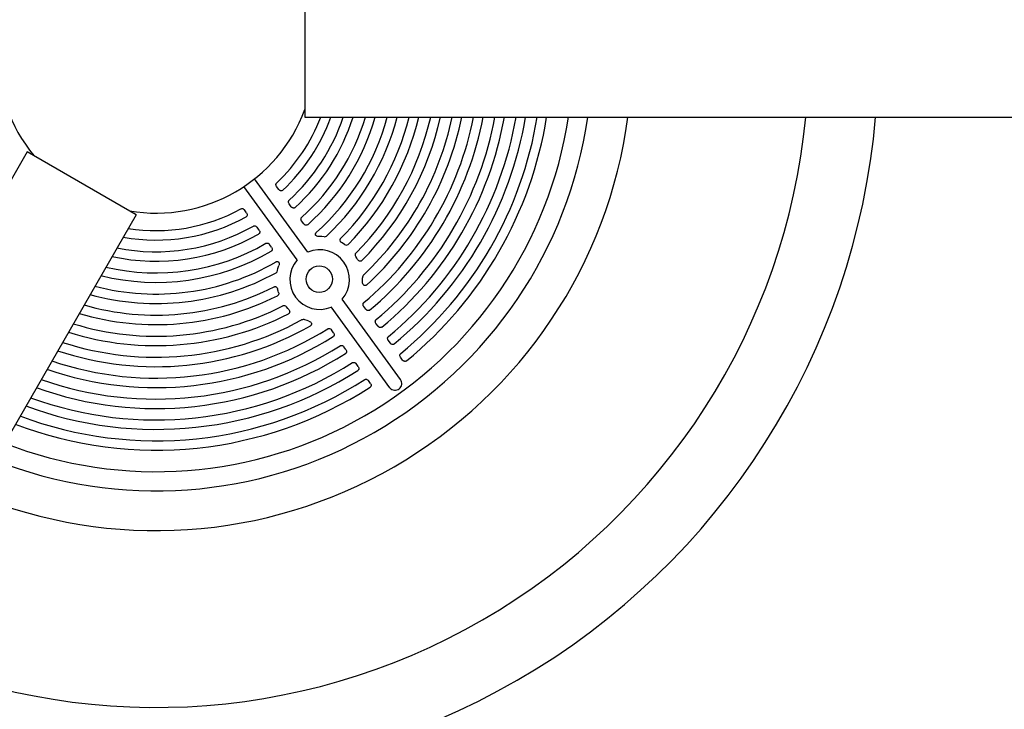
# Model space of a CAD drawing. Extents: x 119 to 863, y 115 to 599.
# Drawn here: x 525 to 544, y 348 to 361 of the extents above; entities that cross this region are included whole.
import ezdxf

# ---------------------------------------------------------------- set-up
doc = ezdxf.new("R2010")
doc.units = 0
doc.header["$LTSCALE"] = 12
doc.header["$MEASUREMENT"] = 0
doc.layers.add('GT-COMPONENT_LINEWORK', color=7, linetype='CONTINUOUS')

msp = doc.modelspace()

# ---------------------------------------------------------------- linework, layer by layer
at = {"layer": 'GT-COMPONENT_LINEWORK'}
for p, q in [((530.784, 361.738), (530.784, 359.363)), ((530.784, 359.363), (545.097, 359.363)), ((525.537, 358.709), (518.381, 346.314)), ((527.594, 357.521), (525.537, 358.709)), ((530.639, 356.666), (529.632, 358.052)), ((530.842, 356.814), (529.835, 358.2)), ((530.291, 357.998), (530.251, 358.053)), ((530.528, 357.672), (530.488, 357.727)), ((527.594, 357.521), (520.438, 345.126)), ((529.683, 357.556), (529.643, 357.611)), ((530.764, 357.347), (530.724, 357.402)), ((529.92, 357.23), (529.88, 357.285)), ((531.108, 357.108), (531.048, 357.109)), ((531.148, 357.105), (531.108, 357.108)), ((530.156, 356.905), (530.116, 356.96)), ((531.512, 356.974), (531.478, 356.995)), ((531.536, 356.958), (531.512, 356.974)), ((531.77, 356.699), (531.751, 356.731)), ((530.277, 356.504), (530.294, 356.561)), ((531.783, 356.676), (531.77, 356.699)), ((530.268, 356.465), (530.277, 356.504)), ((531.876, 356.248), (531.877, 356.281)), ((531.877, 356.281), (531.877, 356.326)), ((530.28, 356.078), (530.27, 356.117)), ((530.288, 356.051), (530.28, 356.078)), ((532.592, 354.405), (531.488, 355.925)), ((530.461, 355.748), (530.437, 355.777)), ((530.479, 355.729), (530.461, 355.748)), ((532.393, 354.251), (531.285, 355.777)), ((531.937, 355.733), (531.897, 355.788)), ((530.829, 355.519), (530.785, 355.533)), ((530.86, 355.51), (530.829, 355.519)), ((532.17, 355.412), (532.13, 355.467)), ((531.329, 355.291), (531.289, 355.346)), ((532.402, 355.093), (532.362, 355.147)), ((531.562, 354.971), (531.522, 355.025)), ((531.794, 354.651), (531.754, 354.706)), ((532.633, 354.774), (532.594, 354.829)), ((532.025, 354.332), (531.986, 354.387))]:
    msp.add_line(p, q, dxfattribs=at)
msp.add_circle((531.058, 356.303), 0.25, dxfattribs=at)
for centre, radius, start, end in [((527.972, 360.551), 3, 140.3641, 219.6359), ((527.972, 360.551), 13.658, 244.9881, 355.0119), ((527.972, 360.551), 12.342, 245.5211, 354.4789), ((527.972, 360.551), 9, 247.582, 352.418), ((527.972, 360.551), 8.25, 248.2758, 351.7242), ((527.972, 360.551), 7.887, 248.6602, 351.3398), ((527.972, 360.551), 3, 260.3641, 339.6359), ((527.972, 360.551), 3.331, 313.2066, 339.1114), ((527.972, 360.551), 3.51, 313.0006, 340.2262), ((527.972, 360.551), 3.731, 312.4383, 341.4401), ((527.972, 360.551), 3.91, 312.2735, 342.321), ((527.972, 360.551), 4.131, 311.8191, 343.2922), ((527.972, 360.551), 4.31, 311.6842, 344.0067), ((527.972, 360.551), 4.53, 311.9624, 344.8018), ((527.972, 360.551), 4.709, 313.1978, 345.3934), ((527.972, 360.551), 4.928, 315.0717, 346.0566), ((527.972, 360.551), 5.107, 315.3104, 346.5548), ((527.972, 360.551), 5.326, 315.2268, 347.1165), ((527.972, 360.551), 5.505, 314.9541, 347.542), ((527.972, 360.551), 5.723, 313.3006, 348.0245), ((527.972, 360.551), 6.119, 309.9367, 348.8105), ((527.972, 360.551), 5.902, 312.3949, 348.392), ((527.972, 360.551), 6.298, 309.8749, 349.1312), ((527.972, 360.551), 6.515, 309.699, 349.4977), ((527.972, 360.551), 6.693, 309.6444, 349.78), ((527.972, 360.551), 6.909, 309.4888, 350.1035), ((527.972, 360.551), 7.087, 309.4402, 350.354), ((527.972, 360.551), 7.303, 309.3017, 350.6416), ((527.972, 360.551), 7.48, 309.2582, 350.8653), ((527.972, 360.551), 3.51, 259.7738, 298.9994), ((527.972, 360.551), 3.331, 260.8886, 298.7934), ((527.972, 360.551), 3.731, 258.5599, 299.5617), ((527.972, 360.551), 3.91, 257.679, 299.7265), ((531.157, 357.163), 0.0589, 261.5938, 310.504), ((527.972, 360.551), 4.131, 256.7078, 300.1809), ((531.569, 356.998), 0.0518, 230.4002, 311.2542), ((527.972, 360.551), 4.31, 255.9933, 300.3158), ((531.064, 356.295), 0.564, 318.8905, 113.1095), ((527.972, 360.551), 4.53, 255.1982, 300.0376), ((531.064, 356.295), 0.564, 138.8978, 293.1022), ((527.972, 360.551), 4.709, 254.6066, 298.8037), ((530.21, 356.474), 0.0587, 301.4084, 350.539), ((531.953, 356.333), 0.0771, 137.0921, 185.072), ((527.972, 360.551), 5.107, 253.4452, 296.6897), ((527.972, 360.551), 4.928, 253.9434, 296.9284), ((530.392, 355.745), 0.0549, 35.5608, 112.3945), ((527.972, 360.551), 5.505, 252.458, 297.0459), ((527.972, 360.551), 5.326, 252.8835, 296.7739), ((527.972, 360.551), 5.723, 251.9755, 298.7236), ((530.755, 355.461), 0.078, 67.436, 114.8553), ((527.972, 360.551), 6.119, 251.1895, 302.0633), ((527.972, 360.551), 5.902, 251.608, 299.6389), ((527.972, 360.551), 6.298, 250.8688, 302.1251), ((527.972, 360.551), 6.693, 250.22, 302.3556), ((527.972, 360.551), 6.515, 250.5023, 302.301), ((527.972, 360.551), 6.909, 249.8965, 302.5112), ((527.972, 360.551), 7.087, 249.646, 302.5598), ((527.972, 360.551), 7.303, 249.3584, 302.6983), ((532.492, 354.33), 0.126, 218.6397, 36.6837), ((527.972, 360.551), 7.48, 249.1347, 302.7418)]:
    msp.add_arc(centre, radius, start, end, dxfattribs=at)
msp.add_ellipse((529.643, 358.25), major_axis=(26.583, 19.314), ratio=0.147653, start_param=4.708563, end_param=4.708579, dxfattribs=at)
for points, knots in [([(530.251, 358.053), (530.246, 358.06), (530.242, 358.068), (530.238, 358.084), (530.238, 358.091), (530.24, 358.103), (530.241, 358.107), (530.246, 358.116), (530.249, 358.12), (530.252, 358.123)], [0, 0, 0, 0, 0.0676671, 0.0676671, 0.122496, 0.122496, 0.1602049, 0.1602049, 0.1966331, 0.1966331, 0.1966331, 0.1966331]), ([(530.366, 357.983), (530.362, 357.98), (530.357, 357.977), (530.347, 357.973), (530.342, 357.972), (530.33, 357.972), (530.324, 357.974), (530.313, 357.978), (530.308, 357.981), (530.299, 357.989), (530.294, 357.993), (530.291, 357.998)], [0, 0, 0, 0, 0.04061, 0.04061, 0.0827381, 0.0827381, 0.1299938, 0.1299938, 0.174275, 0.174275, 0.22045, 0.22045, 0.22045, 0.22045]), ([(530.488, 357.727), (530.483, 357.734), (530.479, 357.742), (530.475, 357.757), (530.475, 357.765), (530.477, 357.777), (530.478, 357.781), (530.483, 357.79), (530.486, 357.794), (530.489, 357.797)], [0, 0, 0, 0, 0.0675457, 0.0675457, 0.1223414, 0.1223414, 0.1607919, 0.1607919, 0.1979311, 0.1979311, 0.1979311, 0.1979311]), ([(530.602, 357.657), (530.598, 357.654), (530.594, 357.651), (530.584, 357.647), (530.578, 357.646), (530.566, 357.647), (530.56, 357.648), (530.549, 357.653), (530.544, 357.655), (530.535, 357.663), (530.531, 357.667), (530.528, 357.672)], [0, 0, 0, 0, 0.0406208, 0.0406208, 0.0828793, 0.0828793, 0.1303765, 0.1303765, 0.1737813, 0.1737813, 0.2190306, 0.2190306, 0.2190306, 0.2190306]), ([(529.576, 357.632), (529.581, 357.634), (529.586, 357.636), (529.597, 357.637), (529.603, 357.637), (529.616, 357.634), (529.622, 357.631), (529.634, 357.622), (529.639, 357.617), (529.643, 357.611)], [0, 0, 0, 0, 0.0410929, 0.0410929, 0.0861215, 0.0861215, 0.1388617, 0.1388617, 0.1949475, 0.1949475, 0.1949475, 0.1949475]), ([(529.683, 357.556), (529.688, 357.549), (529.692, 357.541), (529.696, 357.526), (529.696, 357.519), (529.694, 357.506), (529.692, 357.5), (529.687, 357.492), (529.685, 357.489), (529.68, 357.484), (529.677, 357.482), (529.674, 357.481)], [0, 0, 0, 0, 0.0674762, 0.0674762, 0.1222532, 0.1222532, 0.168566, 0.168566, 0.1955834, 0.1955834, 0.2223338, 0.2223338, 0.2223338, 0.2223338]), ([(529.813, 357.305), (529.817, 357.308), (529.822, 357.31), (529.834, 357.311), (529.839, 357.311), (529.852, 357.308), (529.858, 357.305), (529.87, 357.297), (529.876, 357.291), (529.88, 357.285)], [0, 0, 0, 0, 0.0410512, 0.0410512, 0.0858921, 0.0858921, 0.1382694, 0.1382694, 0.1962278, 0.1962278, 0.1962278, 0.1962278]), ([(530.724, 357.402), (530.719, 357.409), (530.715, 357.417), (530.711, 357.432), (530.711, 357.439), (530.713, 357.451), (530.715, 357.456), (530.719, 357.465), (530.722, 357.469), (530.726, 357.472)], [0, 0, 0, 0, 0.0674423, 0.0674423, 0.1222098, 0.1222098, 0.1612587, 0.1612587, 0.198975, 0.198975, 0.198975, 0.198975]), ([(530.838, 357.332), (530.834, 357.328), (530.83, 357.326), (530.819, 357.322), (530.814, 357.321), (530.802, 357.322), (530.796, 357.323), (530.785, 357.328), (530.78, 357.331), (530.771, 357.338), (530.767, 357.342), (530.764, 357.347)], [0, 0, 0, 0, 0.0406344, 0.0406344, 0.0830134, 0.0830134, 0.1307376, 0.1307376, 0.1733733, 0.1733733, 0.2178741, 0.2178741, 0.2178741, 0.2178741]), ([(529.92, 357.23), (529.925, 357.223), (529.929, 357.215), (529.933, 357.2), (529.933, 357.193), (529.931, 357.18), (529.929, 357.174), (529.924, 357.166), (529.922, 357.163), (529.917, 357.159), (529.914, 357.157), (529.911, 357.155)], [0, 0, 0, 0, 0.0673788, 0.0673788, 0.1221291, 0.1221291, 0.1684486, 0.1684486, 0.1948012, 0.1948012, 0.2208933, 0.2208933, 0.2208933, 0.2208933]), ([(531.048, 357.109), (531.035, 357.108), (531.024, 357.11), (531.007, 357.117), (531.001, 357.121), (530.993, 357.128), (530.99, 357.133), (530.986, 357.141), (530.985, 357.146), (530.985, 357.155), (530.986, 357.159), (530.989, 357.167), (530.991, 357.17), (530.995, 357.177), (530.998, 357.18), (531.001, 357.182)], [0, 0, 0, 0, 0.0986169, 0.0986169, 0.1686802, 0.1686802, 0.2255681, 0.2255681, 0.2759796, 0.2759796, 0.3265716, 0.3265716, 0.3684609, 0.3684609, 0.4124329, 0.4124329, 0.4124329, 0.4124329]), ([(530.049, 356.98), (530.053, 356.983), (530.058, 356.984), (530.069, 356.986), (530.075, 356.986), (530.088, 356.983), (530.094, 356.98), (530.106, 356.972), (530.112, 356.966), (530.116, 356.96)], [0, 0, 0, 0, 0.0410223, 0.0410223, 0.0857171, 0.0857171, 0.1378076, 0.1378076, 0.1972576, 0.1972576, 0.1972576, 0.1972576]), ([(531.478, 356.995), (531.471, 357), (531.464, 357.005), (531.455, 357.018), (531.452, 357.024), (531.449, 357.036), (531.449, 357.042), (531.45, 357.052), (531.452, 357.056), (531.455, 357.064), (531.458, 357.067), (531.461, 357.07)], [0, 0, 0, 0, 0.0666905, 0.0666905, 0.1195284, 0.1195284, 0.164215, 0.164215, 0.1975502, 0.1975502, 0.2308037, 0.2308037, 0.2308037, 0.2308037]), ([(530.156, 356.905), (530.161, 356.898), (530.165, 356.89), (530.169, 356.875), (530.169, 356.868), (530.167, 356.855), (530.165, 356.849), (530.16, 356.841), (530.158, 356.838), (530.153, 356.834), (530.15, 356.832), (530.147, 356.83)], [0, 0, 0, 0, 0.0672953, 0.0672953, 0.1220225, 0.1220225, 0.1683478, 0.1683478, 0.1941611, 0.1941611, 0.2197197, 0.2197197, 0.2197197, 0.2197197]), ([(531.75, 356.731), (531.746, 356.739), (531.742, 356.748), (531.739, 356.764), (531.739, 356.771), (531.742, 356.782), (531.743, 356.786), (531.747, 356.793), (531.75, 356.797), (531.753, 356.8)], [0, 0, 0, 0, 0.0696448, 0.0696448, 0.1251852, 0.1251852, 0.1578569, 0.1578569, 0.1895229, 0.1895229, 0.1895229, 0.1895229]), ([(530.239, 356.629), (530.245, 356.633), (530.252, 356.635), (530.263, 356.636), (530.268, 356.636), (530.277, 356.634), (530.281, 356.632), (530.288, 356.626), (530.291, 356.623), (530.296, 356.614), (530.298, 356.609), (530.301, 356.597), (530.301, 356.59), (530.299, 356.576), (530.297, 356.568), (530.295, 356.561)], [0, 0, 0, 0, 0.0530298, 0.0530298, 0.0970733, 0.0970733, 0.1371882, 0.1371882, 0.1779856, 0.1779856, 0.2273087, 0.2273087, 0.2868792, 0.2868792, 0.3512809, 0.3512809, 0.3512809, 0.3512809]), ([(531.861, 356.655), (531.857, 356.651), (531.853, 356.648), (531.843, 356.644), (531.838, 356.643), (531.826, 356.643), (531.821, 356.644), (531.809, 356.648), (531.803, 356.652), (531.792, 356.662), (531.787, 356.669), (531.783, 356.676)], [0, 0, 0, 0, 0.0408378, 0.0408378, 0.0820418, 0.0820418, 0.1272513, 0.1272513, 0.1800802, 0.1800802, 0.2428418, 0.2428418, 0.2428418, 0.2428418]), ([(531.951, 356.192), (531.947, 356.188), (531.942, 356.185), (531.932, 356.182), (531.927, 356.181), (531.917, 356.181), (531.912, 356.183), (531.902, 356.187), (531.897, 356.191), (531.888, 356.2), (531.884, 356.206), (531.879, 356.218), (531.878, 356.223), (531.876, 356.236), (531.876, 356.242), (531.876, 356.248)], [0, 0, 0, 0, 0.0423047, 0.0423047, 0.0817874, 0.0817874, 0.1216788, 0.1216788, 0.1662527, 0.1662527, 0.2200799, 0.2200799, 0.2663761, 0.2663761, 0.3142542, 0.3142542, 0.3142542, 0.3142542]), ([(530.204, 356.157), (530.209, 356.159), (530.214, 356.161), (530.225, 356.162), (530.23, 356.161), (530.24, 356.158), (530.245, 356.155), (530.255, 356.147), (530.259, 356.142), (530.266, 356.13), (530.268, 356.124), (530.27, 356.117)], [0, 0, 0, 0, 0.0412424, 0.0412424, 0.0817354, 0.0817354, 0.1254279, 0.1254279, 0.1764585, 0.1764585, 0.228839, 0.228839, 0.228839, 0.228839]), ([(530.288, 356.051), (530.29, 356.043), (530.291, 356.034), (530.29, 356.019), (530.288, 356.012), (530.283, 356.002), (530.28, 355.999), (530.273, 355.992), (530.27, 355.99), (530.266, 355.988)], [0, 0, 0, 0, 0.06585, 0.06585, 0.1189752, 0.1189752, 0.1541424, 0.1541424, 0.1883609, 0.1883609, 0.1883609, 0.1883609]), ([(531.897, 355.788), (531.892, 355.795), (531.888, 355.802), (531.884, 355.818), (531.884, 355.825), (531.886, 355.837), (531.888, 355.842), (531.893, 355.851), (531.896, 355.855), (531.9, 355.858)], [0, 0, 0, 0, 0.0670791, 0.0670791, 0.1217461, 0.1217461, 0.162628, 0.162628, 0.202116, 0.202116, 0.202116, 0.202116]), ([(530.479, 355.729), (530.486, 355.723), (530.491, 355.715), (530.497, 355.7), (530.498, 355.693), (530.498, 355.679), (530.496, 355.673), (530.492, 355.664), (530.489, 355.66), (530.483, 355.653), (530.479, 355.65), (530.475, 355.648)], [0, 0, 0, 0, 0.0694717, 0.0694717, 0.1256503, 0.1256503, 0.1727452, 0.1727452, 0.2090698, 0.2090698, 0.2450004, 0.2450004, 0.2450004, 0.2450004]), ([(532.009, 355.717), (532.005, 355.714), (532.001, 355.711), (531.99, 355.708), (531.985, 355.707), (531.973, 355.708), (531.967, 355.71), (531.956, 355.715), (531.952, 355.717), (531.944, 355.724), (531.94, 355.728), (531.937, 355.733)], [0, 0, 0, 0, 0.0407072, 0.0407072, 0.0834651, 0.0834651, 0.1318566, 0.1318566, 0.1721591, 0.1721591, 0.2142581, 0.2142581, 0.2142581, 0.2142581]), ([(530.86, 355.51), (530.871, 355.507), (530.881, 355.503), (530.896, 355.491), (530.901, 355.485), (530.908, 355.473), (530.91, 355.467), (530.912, 355.456), (530.911, 355.451), (530.909, 355.44), (530.906, 355.436), (530.9, 355.428), (530.895, 355.424), (530.891, 355.421)], [0, 0, 0, 0, 0.0829816, 0.0829816, 0.14877, 0.14877, 0.204063, 0.204063, 0.2516793, 0.2516793, 0.2963228, 0.2963228, 0.3453937, 0.3453937, 0.3453937, 0.3453937]), ([(532.13, 355.467), (532.125, 355.474), (532.121, 355.482), (532.117, 355.497), (532.117, 355.504), (532.119, 355.516), (532.121, 355.522), (532.126, 355.531), (532.129, 355.535), (532.133, 355.538)], [0, 0, 0, 0, 0.067024, 0.067024, 0.1216758, 0.1216758, 0.1627928, 0.1627928, 0.2025052, 0.2025052, 0.2025052, 0.2025052]), ([(531.22, 355.365), (531.225, 355.367), (531.23, 355.369), (531.241, 355.371), (531.247, 355.371), (531.259, 355.369), (531.265, 355.366), (531.278, 355.358), (531.284, 355.353), (531.289, 355.346)], [0, 0, 0, 0, 0.0409657, 0.0409657, 0.0852473, 0.0852473, 0.1364916, 0.1364916, 0.2003587, 0.2003587, 0.2003587, 0.2003587]), ([(531.329, 355.291), (531.334, 355.284), (531.338, 355.276), (531.341, 355.261), (531.342, 355.254), (531.339, 355.241), (531.337, 355.235), (531.332, 355.228), (531.33, 355.225), (531.326, 355.221), (531.324, 355.219), (531.321, 355.217)], [0, 0, 0, 0, 0.0669891, 0.0669891, 0.121631, 0.121631, 0.1679775, 0.1679775, 0.1921307, 0.1921307, 0.2160485, 0.2160485, 0.2160485, 0.2160485]), ([(532.242, 355.397), (532.238, 355.394), (532.233, 355.391), (532.223, 355.388), (532.217, 355.387), (532.205, 355.388), (532.199, 355.389), (532.189, 355.394), (532.185, 355.397), (532.176, 355.404), (532.173, 355.408), (532.17, 355.412)], [0, 0, 0, 0, 0.0407209, 0.0407209, 0.0835293, 0.0835293, 0.1320036, 0.1320036, 0.1720053, 0.1720053, 0.2137844, 0.2137844, 0.2137844, 0.2137844]), ([(532.362, 355.147), (532.357, 355.154), (532.353, 355.162), (532.35, 355.177), (532.349, 355.185), (532.351, 355.197), (532.353, 355.202), (532.358, 355.211), (532.362, 355.215), (532.366, 355.218)], [0, 0, 0, 0, 0.0669689, 0.0669689, 0.1216052, 0.1216052, 0.1629296, 0.1629296, 0.2028456, 0.2028456, 0.2028456, 0.2028456]), ([(532.474, 355.077), (532.47, 355.074), (532.465, 355.071), (532.455, 355.068), (532.449, 355.067), (532.437, 355.068), (532.431, 355.07), (532.421, 355.075), (532.417, 355.078), (532.409, 355.084), (532.405, 355.088), (532.402, 355.093)], [0, 0, 0, 0, 0.0407344, 0.0407344, 0.0835884, 0.0835884, 0.1321357, 0.1321357, 0.1718684, 0.1718684, 0.2133598, 0.2133598, 0.2133598, 0.2133598]), ([(531.453, 355.044), (531.458, 355.047), (531.463, 355.049), (531.474, 355.051), (531.48, 355.051), (531.492, 355.048), (531.498, 355.046), (531.511, 355.038), (531.517, 355.032), (531.522, 355.025)], [0, 0, 0, 0, 0.0409632, 0.0409632, 0.0851964, 0.0851964, 0.1363358, 0.1363358, 0.2007437, 0.2007437, 0.2007437, 0.2007437]), ([(531.562, 354.971), (531.567, 354.964), (531.571, 354.956), (531.574, 354.94), (531.574, 354.933), (531.572, 354.921), (531.57, 354.915), (531.565, 354.907), (531.563, 354.905), (531.559, 354.9), (531.556, 354.898), (531.554, 354.897)], [0, 0, 0, 0, 0.0669399, 0.0669399, 0.121568, 0.121568, 0.1679179, 0.1679179, 0.1918588, 0.1918588, 0.2155671, 0.2155671, 0.2155671, 0.2155671]), ([(532.594, 354.829), (532.589, 354.836), (532.585, 354.843), (532.581, 354.859), (532.581, 354.866), (532.583, 354.878), (532.585, 354.883), (532.59, 354.892), (532.594, 354.896), (532.598, 354.9)], [0, 0, 0, 0, 0.0669167, 0.0669167, 0.1215384, 0.1215384, 0.1630491, 0.1630491, 0.2031453, 0.2031453, 0.2031453, 0.2031453]), ([(531.685, 354.724), (531.69, 354.727), (531.695, 354.729), (531.706, 354.731), (531.712, 354.731), (531.724, 354.729), (531.73, 354.726), (531.743, 354.718), (531.749, 354.713), (531.754, 354.706)], [0, 0, 0, 0, 0.0409623, 0.0409623, 0.0851538, 0.0851538, 0.1362005, 0.1362005, 0.2010808, 0.2010808, 0.2010808, 0.2010808]), ([(532.705, 354.759), (532.701, 354.755), (532.697, 354.753), (532.686, 354.75), (532.681, 354.749), (532.669, 354.75), (532.663, 354.751), (532.652, 354.756), (532.648, 354.759), (532.64, 354.766), (532.636, 354.77), (532.633, 354.774)], [0, 0, 0, 0, 0.0407477, 0.0407477, 0.0836433, 0.0836433, 0.1322553, 0.1322553, 0.1717454, 0.1717454, 0.2129763, 0.2129763, 0.2129763, 0.2129763]), ([(531.794, 354.651), (531.799, 354.644), (531.803, 354.636), (531.806, 354.621), (531.806, 354.614), (531.804, 354.601), (531.802, 354.595), (531.797, 354.588), (531.795, 354.585), (531.791, 354.581), (531.789, 354.579), (531.786, 354.577)], [0, 0, 0, 0, 0.0668919, 0.0668919, 0.1215066, 0.1215066, 0.1678598, 0.1678598, 0.1916126, 0.1916126, 0.2151352, 0.2151352, 0.2151352, 0.2151352]), ([(531.917, 354.405), (531.922, 354.408), (531.927, 354.41), (531.937, 354.412), (531.943, 354.412), (531.955, 354.41), (531.962, 354.408), (531.974, 354.4), (531.981, 354.394), (531.986, 354.387)], [0, 0, 0, 0, 0.0409628, 0.0409628, 0.0851181, 0.0851181, 0.1360821, 0.1360821, 0.2013778, 0.2013778, 0.2013778, 0.2013778]), ([(532.025, 354.332), (532.03, 354.325), (532.034, 354.318), (532.038, 354.302), (532.038, 354.295), (532.036, 354.283), (532.034, 354.277), (532.029, 354.269), (532.027, 354.267), (532.022, 354.263), (532.02, 354.261), (532.018, 354.259)], [0, 0, 0, 0, 0.066845, 0.066845, 0.1214465, 0.1214465, 0.167803, 0.167803, 0.1913879, 0.1913879, 0.2147449, 0.2147449, 0.2147449, 0.2147449])]:
    msp.add_open_spline(points, degree=3, knots=knots, dxfattribs=at)

doc.saveas('drawing.dxf')
